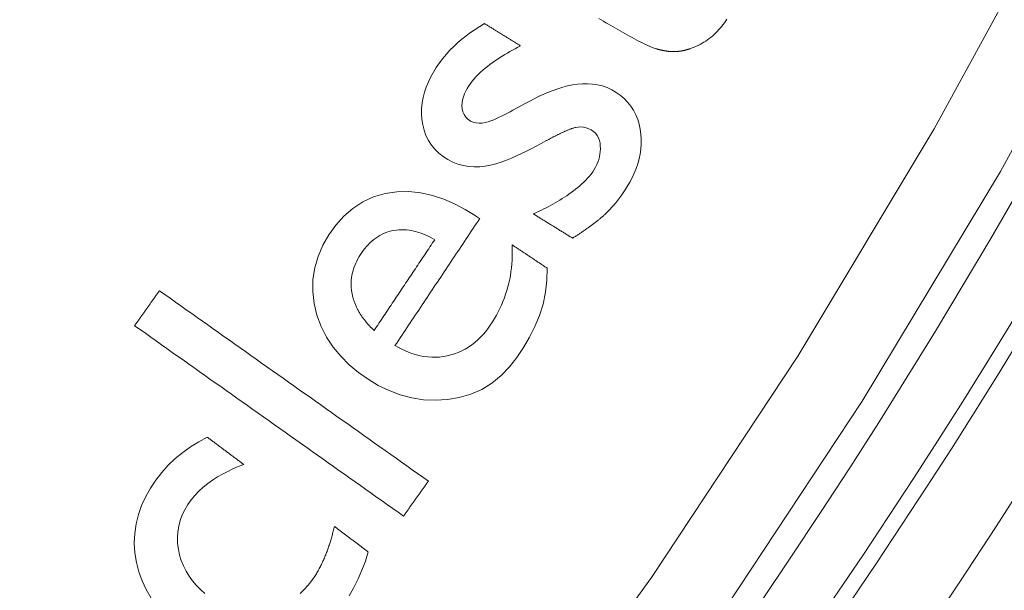
# Model space of a CAD drawing. Units: millimetres. Extents: x 61 to 584, y 28 to 838.
# Drawn here: x 381 to 393, y 109 to 116 of the extents above; entities that cross this region are included whole.
import ezdxf

# ---------------------------------------------------------------- set-up
doc = ezdxf.new("R2010")
doc.units = ezdxf.units.MM
doc.header["$LTSCALE"] = 12
doc.layers.add('1', color=7, linetype='Continuous')

msp = doc.modelspace()

# ---------------------------------------------------------------- linework, layer by layer
at = {"layer": '1', "color": 7, "linetype": 'Continuous', "lineweight": 13}
for points in [[(367.31644, 88.05403), (370.0791, 89.95917), (372.74841, 91.97288), (375.32514, 94.09426), (377.80956, 96.323), (380.2014, 98.65941), (382.49993, 101.10435), (384.70383, 103.65927), (386.79522, 106.30508), (388.76109, 109.02331), (390.60308, 111.81299), (392.32216, 114.6736), (393.91862, 117.60494), (395.39205, 120.60725), (396.74141, 123.68114), (397.96482, 126.82729), (399.05074, 130.01843), (399.99444, 133.23633), (400.79776, 136.48063), (401.46169, 139.75115), (401.9865, 143.04783), (402.3717, 146.37077), (402.61601, 149.72021), (402.71738, 153.09552)], [(403.70211, 153.02288), (403.5971, 149.60676), (403.3475, 146.21697), (402.95536, 142.85399), (402.42198, 139.51758), (401.74785, 136.20765), (400.93267, 132.92425), (399.97543, 129.66757), (398.87428, 126.43796), (397.63421, 123.25443), (396.26677, 120.14406), (394.77381, 117.10611), (393.1564, 114.13995), (391.41494, 111.24536), (389.5491, 108.42253), (387.55793, 105.672), (385.43975, 102.99473), (383.20806, 100.40981), (380.88066, 97.93615), (378.45887, 95.57226), (375.94342, 93.31729), (373.33459, 91.17092), (370.6321, 89.13347), (367.83518, 87.20586)]]:
    msp.add_lwpolyline(points, dxfattribs=at)
at = {"layer": '1', "color": 7, "linetype": 'Continuous', "lineweight": 18}
for points in [[(388.0993, 116.06483), (388.12904, 116.04762), (388.15878, 116.03042), (388.18852, 116.01321), (388.21826, 115.996), (388.248, 115.97879), (388.27773, 115.96158), (388.30747, 115.94437), (388.33721, 115.92716), (388.36695, 115.90996), (388.39672, 115.89279), (388.42654, 115.87573), (388.45645, 115.85883), (388.48645, 115.8421), (388.51653, 115.82555), (388.54672, 115.80922), (388.57702, 115.79312), (388.60746, 115.77731), (388.63805, 115.76182), (388.66882, 115.7467), (388.69982, 115.73206), (388.73111, 115.71801), (388.76276, 115.70472), (388.79491, 115.69248), (388.82784, 115.68186)], [(389.24685, 115.68525), (389.27305, 115.69455), (389.29883, 115.70463), (389.32418, 115.7155), (389.34911, 115.72716), (389.37361, 115.7396), (389.39768, 115.75285), (389.42132, 115.76689), (389.44452, 115.78173), (389.46728, 115.79739), (389.48961, 115.81385), (389.51147, 115.8311), (389.5327, 115.849), (389.55327, 115.8675), (389.57322, 115.88658), (389.59255, 115.90623), (389.61128, 115.92642), (389.62942, 115.94715), (389.647, 115.9684), (389.66402, 115.99016), (389.68051, 116.0124), (389.69647, 116.03513), (389.71188, 116.05825)], [(386.65884, 116.00122), (386.59929, 115.96573), (386.54108, 115.92855), (386.48427, 115.88961), (386.42892, 115.84883), (386.37512, 115.80611), (386.32292, 115.76137), (386.27243, 115.71449), (386.22372, 115.66535), (386.17692, 115.61388), (386.13257, 115.56047), (386.0909, 115.50529), (386.05193, 115.44832), (386.0157, 115.38954), (385.98231, 115.32889), (385.95207, 115.26618), (385.92565, 115.2019), (385.90357, 115.1364), (385.88615, 115.06957), (385.87375, 115.00131), (385.86679, 114.93185), (385.86562, 114.86253), (385.87024, 114.79353), (385.88075, 114.72483), (385.8977, 114.65713), (385.92138, 114.59204), (385.95224, 114.52982), (385.99032, 114.47127), (386.03455, 114.41799), (386.08451, 114.36983), (386.13954, 114.32677), (386.19801, 114.28924), (386.25981, 114.2573), (386.32477, 114.23159), (386.39137, 114.21283), (386.45943, 114.20088), (386.52889, 114.19553), (386.59855, 114.19653), (386.66756, 114.20336), (386.73587, 114.21656), (386.8033, 114.2347), (386.86931, 114.2562), (386.93418, 114.28023), (386.99817, 114.30625), (387.06144, 114.3339), (387.1241, 114.36289), (387.18624, 114.39305), (387.24793, 114.42422), (387.30924, 114.45626), (387.37019, 114.48908), (387.43083, 114.52261)], [(387.11286, 115.72078), (387.10378, 115.72639), (387.0947, 115.732), (387.08562, 115.73761), (387.07654, 115.74321), (387.06746, 115.74882), (387.05838, 115.75443), (387.0493, 115.76004), (387.04022, 115.76565), (387.03114, 115.77126), (387.02206, 115.77687), (387.01298, 115.78248), (387.0039, 115.78809), (386.99482, 115.79369), (386.98574, 115.7993), (386.97665, 115.80491), (386.96757, 115.81052), (386.95849, 115.81613), (386.94941, 115.82174), (386.94033, 115.82735), (386.93125, 115.83296), (386.92217, 115.83857), (386.91309, 115.84417), (386.90401, 115.84978), (386.89493, 115.85539), (386.88585, 115.861), (386.87677, 115.86661), (386.86769, 115.87222), (386.85861, 115.87783), (386.84953, 115.88344), (386.84045, 115.88905), (386.83137, 115.89465), (386.82229, 115.90026), (386.81321, 115.90587), (386.80413, 115.91148), (386.79505, 115.91709), (386.78597, 115.9227), (386.77689, 115.92831), (386.76781, 115.93392), (386.75873, 115.93953), (386.74965, 115.94513), (386.74056, 115.95074), (386.73148, 115.95635), (386.7224, 115.96196), (386.71332, 115.96757), (386.70424, 115.97318), (386.69516, 115.97879), (386.68608, 115.9844), (386.677, 115.99001), (386.66792, 115.99561), (386.65884, 116.00122)], [(387.01392, 114.90977), (386.98058, 114.89124), (386.94706, 114.87309), (386.91333, 114.85539), (386.87935, 114.83818), (386.84508, 114.82158), (386.81045, 114.80571), (386.7754, 114.79073), (386.73979, 114.77691), (386.70363, 114.76472), (386.66699, 114.75493), (386.6297, 114.74842), (386.59156, 114.74607), (386.55322, 114.74903), (386.51596, 114.75828), (386.48103, 114.77421), (386.44949, 114.79606), (386.42242, 114.82315), (386.40114, 114.85509), (386.38645, 114.89053), (386.37803, 114.92811), (386.37503, 114.96624), (386.3768, 115.00451), (386.38297, 115.04244), (386.39287, 115.07926), (386.40597, 115.1151), (386.42182, 115.15004), (386.43983, 115.18377), (386.45962, 115.21626), (386.48112, 115.24755), (386.50422, 115.27774), (386.52876, 115.30692), (386.55458, 115.33517), (386.58136, 115.36237), (386.6089, 115.38852), (386.63713, 115.41374), (386.66597, 115.43813), (386.69539, 115.46175), (386.72531, 115.48468), (386.7557, 115.50698), (386.78653, 115.5287), (386.81777, 115.54986), (386.84939, 115.57051), (386.88136, 115.59068), (386.91365, 115.61042), (386.94625, 115.62976), (386.97914, 115.6487), (387.01227, 115.66725), (387.04561, 115.68544), (387.07915, 115.70328), (387.11286, 115.72078)], [(388.82784, 115.68186), (388.8323, 115.68066), (388.83677, 115.67947), (388.84123, 115.6783), (388.84571, 115.67714), (388.85018, 115.676), (388.85466, 115.67487), (388.85915, 115.67376), (388.86363, 115.67266), (388.86813, 115.67159), (388.87262, 115.67052), (388.87712, 115.66948), (388.88163, 115.66846), (388.88613, 115.66745), (388.89064, 115.66646), (388.89516, 115.6655), (388.89968, 115.66455), (388.9042, 115.66362), (388.90873, 115.66271), (388.91326, 115.66183), (388.9178, 115.66096), (388.92234, 115.66012), (388.92688, 115.6593), (388.93143, 115.6585), (388.93598, 115.65772), (388.94054, 115.65697), (388.9451, 115.65624), (388.94966, 115.65554), (388.95423, 115.65486), (388.9588, 115.65421), (388.96338, 115.65359), (388.96796, 115.65299), (388.97254, 115.65243), (388.97713, 115.65189), (388.98172, 115.65138), (388.9863, 115.6509), (388.99089, 115.65046), (388.99549, 115.65004), (389.00008, 115.64966), (389.00468, 115.64932), (389.00928, 115.649), (389.01388, 115.64873), (389.01848, 115.64849), (389.02308, 115.64828), (389.02769, 115.64812), (389.0323, 115.64799), (389.03691, 115.64791), (389.04153, 115.64787), (389.04615, 115.64787), (389.05077, 115.64792), (389.05539, 115.64801)], [(389.05539, 115.64801), (389.05931, 115.64818), (389.06322, 115.64837), (389.06714, 115.64858), (389.07105, 115.64882), (389.07496, 115.64908), (389.07887, 115.64937), (389.08277, 115.64967), (389.08668, 115.65001), (389.09058, 115.65036), (389.09448, 115.65074), (389.09837, 115.65115), (389.10227, 115.65157), (389.10616, 115.65203), (389.11005, 115.6525), (389.11393, 115.653), (389.11782, 115.65352), (389.1217, 115.65407), (389.12557, 115.65464), (389.12944, 115.65524), (389.13331, 115.65585), (389.13718, 115.6565), (389.14104, 115.65716), (389.1449, 115.65785), (389.14875, 115.65857), (389.1526, 115.65931), (389.15645, 115.66007), (389.16028, 115.66085), (389.16412, 115.66166), (389.16794, 115.6625), (389.17176, 115.66335), (389.17557, 115.66423), (389.17938, 115.66513), (389.18318, 115.66606), (389.18698, 115.667), (389.19077, 115.66797), (389.19455, 115.66897), (389.19832, 115.66998), (389.20209, 115.67102), (389.20586, 115.67209), (389.20961, 115.67317), (389.21337, 115.67428), (389.21711, 115.67541), (389.22085, 115.67656), (389.22458, 115.67773), (389.22831, 115.67893), (389.23203, 115.68015), (389.23574, 115.68139), (389.23945, 115.68265), (389.24315, 115.68394), (389.24685, 115.68525)], [(388.18215, 113.60412), (388.22752, 113.64869), (388.27051, 113.69507), (388.31134, 113.74309), (388.35023, 113.79259), (388.38733, 113.84345), (388.42276, 113.89559), (388.45665, 113.94889), (388.48871, 114.00359), (388.51835, 114.05978), (388.54512, 114.11706), (388.5688, 114.17548), (388.58919, 114.2351), (388.60606, 114.29602), (388.61915, 114.3583), (388.62807, 114.42103), (388.63266, 114.48373), (388.63292, 114.54641), (388.62885, 114.60906), (388.62031, 114.67168), (388.60688, 114.734), (388.58834, 114.79456), (388.56444, 114.85305), (388.53483, 114.90934), (388.49978, 114.96249), (388.45999, 115.01154), (388.41566, 115.05664), (388.36705, 115.09789), (388.31535, 115.13478), (388.26102, 115.16722), (388.20347, 115.19427), (388.14327, 115.21546), (388.08183, 115.23051), (388.01928, 115.23983), (387.95572, 115.24378), (387.8921, 115.24278), (387.82911, 115.23738), (387.7667, 115.22807), (387.70479, 115.21534), (387.64332, 115.19953), (387.5825, 115.18101), (387.52269, 115.16023), (387.46382, 115.13746), (387.40577, 115.11289), (387.34847, 115.08672), (387.29184, 115.0591), (387.23583, 115.03016), (387.1803, 115.00017), (387.12484, 114.97003), (387.06938, 114.9399), (387.01392, 114.90977)], [(387.80276, 114.69226), (387.8369, 114.69791), (387.8713, 114.69934), (387.90587, 114.69625), (387.93951, 114.68868), (387.97193, 114.67691), (388.00293, 114.66136), (388.03162, 114.64244), (388.05696, 114.61887), (388.07793, 114.59116), (388.09402, 114.56055), (388.10565, 114.52769), (388.11315, 114.49393), (388.11725, 114.45951), (388.11846, 114.42475), (388.11702, 114.39025), (388.11298, 114.35607), (388.10638, 114.3222), (388.09728, 114.28865), (388.08593, 114.25594), (388.07257, 114.22422), (388.05736, 114.19341), (388.04044, 114.16345), (388.02183, 114.13432), (388.00152, 114.10616), (387.97994, 114.0792), (387.95731, 114.05329), (387.93375, 114.02832), (387.90937, 114.00418), (387.88426, 113.98076), (387.85849, 113.95801), (387.83211, 113.93587), (387.80518, 113.91428), (387.77779, 113.89325), (387.75006, 113.87279), (387.72203, 113.85285), (387.69374, 113.83337), (387.66519, 113.81433), (387.63638, 113.79572), (387.60733, 113.77755), (387.57803, 113.7598), (387.54849, 113.74247), (387.51871, 113.72555), (387.48869, 113.70904), (387.45844, 113.69293), (387.42796, 113.67722), (387.39725, 113.66189), (387.36632, 113.64696), (387.33517, 113.6324), (387.30381, 113.61822), (387.27223, 113.60441)], [(387.43083, 114.52261), (387.43803, 114.52652), (387.44523, 114.53043), (387.45244, 114.53433), (387.45966, 114.53822), (387.46688, 114.54209), (387.4741, 114.54596), (387.48133, 114.54982), (387.48857, 114.55366), (387.49582, 114.55749), (387.50307, 114.56131), (387.51032, 114.56512), (387.51759, 114.56891), (387.52486, 114.57269), (387.53214, 114.57646), (387.53942, 114.58021), (387.54671, 114.58395), (387.55402, 114.58767), (387.56133, 114.59138), (387.56865, 114.59507), (387.57597, 114.59874), (387.58331, 114.60239), (387.59065, 114.60602), (387.59801, 114.60963), (387.60538, 114.61322), (387.61275, 114.61679), (387.62014, 114.62034), (387.62754, 114.62387), (387.63495, 114.62737), (387.64237, 114.63084), (387.64981, 114.63429), (387.65726, 114.6377), (387.66473, 114.64108), (387.67221, 114.64443), (387.6797, 114.64774), (387.68722, 114.65101), (387.69474, 114.65423), (387.70229, 114.65742), (387.70985, 114.66056), (387.71743, 114.66364), (387.72504, 114.66668), (387.73266, 114.66964), (387.74031, 114.67255), (387.74799, 114.67537), (387.75569, 114.67812), (387.76342, 114.68079), (387.77119, 114.68335), (387.77901, 114.6858), (387.78687, 114.68812), (387.79478, 114.69028), (387.80276, 114.69226)], [(386.54186, 113.58167), (386.41429, 113.66111), (386.28245, 113.73115), (386.14577, 113.79047), (386.00349, 113.83745), (385.85575, 113.86981), (385.70635, 113.88497), (385.55571, 113.88178), (385.40642, 113.85959), (385.26273, 113.81788), (385.12527, 113.75514), (384.99891, 113.67301), (384.88544, 113.57404), (384.7849, 113.46089), (384.69814, 113.33841), (384.62382, 113.20773), (384.56386, 113.06868), (384.52173, 112.92446), (384.49879, 112.77532), (384.49613, 112.62427), (384.5131, 112.47499), (384.54828, 112.32773), (384.6001, 112.18638), (384.66817, 112.052), (384.75161, 111.92567), (384.84752, 111.80981), (384.95464, 111.70358), (385.07085, 111.607), (385.19325, 111.52034), (385.32155, 111.44324), (385.45652, 111.37696), (385.59821, 111.3233), (385.74347, 111.28475), (385.89199, 111.26206), (386.0433, 111.25489), (386.19343, 111.26359), (386.34116, 111.28888), (386.48637, 111.33131), (386.62489, 111.39091), (386.75248, 111.47075), (386.86883, 111.56802), (386.97247, 111.67701), (387.06559, 111.79533), (387.15003, 111.92102), (387.22662, 112.05075), (387.29423, 112.18448), (387.35124, 112.32296), (387.39538, 112.46719), (387.42535, 112.61685), (387.44193, 112.76817), (387.44681, 112.92061)], [(386.5984, 113.54397), (386.59727, 113.54472), (386.59614, 113.54548), (386.59501, 113.54623), (386.59387, 113.54699), (386.59274, 113.54774), (386.59161, 113.54849), (386.59048, 113.54925), (386.58935, 113.55), (386.58822, 113.55076), (386.58709, 113.55151), (386.58596, 113.55226), (386.58483, 113.55302), (386.5837, 113.55377), (386.58257, 113.55453), (386.58144, 113.55528), (386.58031, 113.55603), (386.57918, 113.55679), (386.57804, 113.55754), (386.57691, 113.5583), (386.57578, 113.55905), (386.57465, 113.55981), (386.57352, 113.56056), (386.57239, 113.56131), (386.57126, 113.56207), (386.57013, 113.56282), (386.569, 113.56358), (386.56787, 113.56433), (386.56674, 113.56508), (386.56561, 113.56584), (386.56447, 113.56659), (386.56334, 113.56735), (386.56221, 113.5681), (386.56108, 113.56885), (386.55995, 113.56961), (386.55882, 113.57036), (386.55769, 113.57112), (386.55656, 113.57187), (386.55543, 113.57262), (386.5543, 113.57338), (386.55317, 113.57413), (386.55203, 113.57489), (386.5509, 113.57564), (386.54977, 113.5764), (386.54864, 113.57715), (386.54751, 113.5779), (386.54638, 113.57866), (386.54525, 113.57941), (386.54412, 113.58017), (386.54299, 113.58092), (386.54186, 113.58167)], [(387.27223, 113.60441), (387.28214, 113.59828), (387.29206, 113.59216), (387.30197, 113.58603), (387.31189, 113.57991), (387.3218, 113.57378), (387.33172, 113.56766), (387.34163, 113.56154), (387.35154, 113.55541), (387.36146, 113.54929), (387.37137, 113.54316), (387.38129, 113.53704), (387.3912, 113.53092), (387.40112, 113.52479), (387.41103, 113.51867), (387.42095, 113.51254), (387.43086, 113.50642), (387.44077, 113.5003), (387.45069, 113.49417), (387.4606, 113.48805), (387.47052, 113.48192), (387.48043, 113.4758), (387.49035, 113.46967), (387.50026, 113.46355), (387.51018, 113.45743), (387.52009, 113.4513), (387.53001, 113.44518), (387.53992, 113.43905), (387.54983, 113.43293), (387.55975, 113.42681), (387.56966, 113.42068), (387.57958, 113.41456), (387.58949, 113.40843), (387.59941, 113.40231), (387.60932, 113.39619), (387.61924, 113.39006), (387.62915, 113.38394), (387.63907, 113.37781), (387.64898, 113.37169), (387.65889, 113.36556), (387.66881, 113.35944), (387.67872, 113.35332), (387.68864, 113.34719), (387.69855, 113.34107), (387.70847, 113.33494), (387.71838, 113.32882), (387.7283, 113.3227), (387.73821, 113.31657), (387.74812, 113.31045), (387.75804, 113.30432), (387.76795, 113.2982)], [(387.76795, 113.2982), (387.77667, 113.30371), (387.78538, 113.30925), (387.79407, 113.3148), (387.80275, 113.32037), (387.81142, 113.32595), (387.82008, 113.33156), (387.82873, 113.33718), (387.83736, 113.34283), (387.84598, 113.34849), (387.85459, 113.35418), (387.86318, 113.35988), (387.87176, 113.36561), (387.88032, 113.37136), (387.88887, 113.37713), (387.8974, 113.38292), (387.90592, 113.38874), (387.91442, 113.39457), (387.9229, 113.40044), (387.93137, 113.40632), (387.93982, 113.41223), (387.94825, 113.41817), (387.95667, 113.42413), (387.96507, 113.43011), (387.97344, 113.43612), (387.9818, 113.44216), (387.99014, 113.44822), (387.99847, 113.45431), (388.00677, 113.46044), (388.01505, 113.46659), (388.0233, 113.47277), (388.03154, 113.47898), (388.03975, 113.48522), (388.04793, 113.4915), (388.05609, 113.49781), (388.06422, 113.50415), (388.07232, 113.51053), (388.0804, 113.51694), (388.08844, 113.52339), (388.09645, 113.52988), (388.10443, 113.5364), (388.11238, 113.54296), (388.12029, 113.54957), (388.12817, 113.55621), (388.13601, 113.56291), (388.14381, 113.56965), (388.15157, 113.57644), (388.15928, 113.58328), (388.16695, 113.59017), (388.17458, 113.59712), (388.18215, 113.60412)], [(385.53153, 111.94414), (385.55287, 111.97614), (385.57421, 112.00814), (385.59555, 112.04013), (385.61688, 112.07213), (385.63822, 112.10413), (385.65956, 112.13612), (385.6809, 112.16812), (385.70223, 112.20011), (385.72357, 112.23211), (385.74491, 112.26411), (385.76625, 112.2961), (385.78758, 112.3281), (385.80892, 112.3601), (385.83026, 112.39209), (385.85159, 112.42409), (385.87293, 112.45609), (385.89427, 112.48808), (385.91561, 112.52008), (385.93694, 112.55208), (385.95828, 112.58407), (385.97962, 112.61607), (386.00095, 112.64807), (386.02229, 112.68006), (386.04363, 112.71206), (386.06497, 112.74406), (386.0863, 112.77605), (386.10764, 112.80805), (386.12898, 112.84005), (386.15032, 112.87204), (386.17165, 112.90404), (386.19299, 112.93604), (386.21433, 112.96803), (386.23566, 113.00003), (386.257, 113.03202), (386.27834, 113.06402), (386.29968, 113.09602), (386.32101, 113.12801), (386.34235, 113.16001), (386.36369, 113.19201), (386.38503, 113.224), (386.40636, 113.256), (386.4277, 113.288), (386.44904, 113.31999), (386.47038, 113.35199), (386.49171, 113.38399), (386.51305, 113.41598), (386.53439, 113.44798), (386.55572, 113.47998), (386.57706, 113.51197), (386.5984, 113.54397)], [(384.98841, 112.61164), (384.98384, 112.64299), (384.98084, 112.67434), (384.97943, 112.70568), (384.97963, 112.73703), (384.98143, 112.76837), (384.98486, 112.79972), (384.98992, 112.83102), (384.99654, 112.86199), (385.00462, 112.89243), (385.01412, 112.92239), (385.02497, 112.95188), (385.03713, 112.98092), (385.05055, 113.00953), (385.06515, 113.03766), (385.08075, 113.0651), (385.09725, 113.09186), (385.11461, 113.11798), (385.13283, 113.14345), (385.15195, 113.16825), (385.17203, 113.19232), (385.19314, 113.21562), (385.21536, 113.23808), (385.23873, 113.25961), (385.26303, 113.27989), (385.28821, 113.29881), (385.3143, 113.31635), (385.34133, 113.33245), (385.36932, 113.34708), (385.39828, 113.36019), (385.42786, 113.3716), (385.45786, 113.38127), (385.48825, 113.38927), (385.51904, 113.39561), (385.55024, 113.40026), (385.58184, 113.40317), (385.6136, 113.40434), (385.6452, 113.40381), (385.67665, 113.40167), (385.70796, 113.39799), (385.73913, 113.39283), (385.77016, 113.38626), (385.80092, 113.37837), (385.83119, 113.36932), (385.86101, 113.35917), (385.89042, 113.34801), (385.91943, 113.3359), (385.94807, 113.32289), (385.97636, 113.30902), (386.00432, 113.29435), (386.03198, 113.27893)], [(386.03198, 113.27893), (386.01671, 113.25603), (386.00144, 113.23314), (385.98617, 113.21025), (385.97091, 113.18735), (385.95564, 113.16446), (385.94037, 113.14156), (385.9251, 113.11867), (385.90984, 113.09577), (385.89457, 113.07288), (385.8793, 113.04999), (385.86403, 113.02709), (385.84877, 113.0042), (385.8335, 112.9813), (385.81823, 112.95841), (385.80297, 112.93551), (385.7877, 112.91262), (385.77243, 112.88972), (385.75716, 112.86683), (385.7419, 112.84394), (385.72663, 112.82104), (385.71136, 112.79815), (385.69609, 112.77525), (385.68083, 112.75236), (385.66556, 112.72946), (385.65029, 112.70657), (385.63502, 112.68367), (385.61976, 112.66078), (385.60449, 112.63789), (385.58922, 112.61499), (385.57395, 112.5921), (385.55869, 112.5692), (385.54342, 112.54631), (385.52815, 112.52341), (385.51288, 112.50052), (385.49762, 112.47763), (385.48235, 112.45473), (385.46708, 112.43184), (385.45182, 112.40894), (385.43655, 112.38605), (385.42128, 112.36315), (385.40601, 112.34026), (385.39075, 112.31736), (385.37548, 112.29447), (385.36021, 112.27158), (385.34494, 112.24868), (385.32968, 112.22579), (385.31441, 112.20289), (385.29914, 112.18), (385.28387, 112.1571), (385.26861, 112.13421)], [(387.00653, 113.21422), (387.00834, 113.16534), (387.00889, 113.11661), (387.00816, 113.06803), (387.00613, 113.01961), (387.00277, 112.97134), (386.99807, 112.92324), (386.99199, 112.87529), (386.98451, 112.82751), (386.9756, 112.77991), (386.96523, 112.73247), (386.95338, 112.68521), (386.94, 112.63811), (386.92515, 112.59141), (386.90891, 112.54539), (386.89132, 112.50008), (386.8724, 112.45547), (386.85216, 112.41155), (386.83062, 112.3683), (386.80781, 112.32573), (386.78373, 112.28381), (386.75841, 112.24254), (386.73184, 112.20193), (386.70373, 112.16213), (386.67378, 112.12328), (386.64206, 112.08573), (386.60875, 112.04994), (386.57378, 112.01597), (386.53705, 111.98393), (386.49849, 111.95392), (386.45799, 111.92604), (386.41588, 111.90064), (386.37263, 111.87804), (386.32824, 111.85821), (386.28274, 111.84111), (386.23613, 111.8267), (386.18843, 111.81497), (386.14009, 111.8061), (386.09162, 111.80025), (386.04304, 111.79742), (385.99436, 111.7976), (385.94555, 111.80077), (385.8967, 111.80692), (385.84846, 111.81588), (385.80099, 111.82748), (385.75424, 111.84156), (385.70817, 111.858), (385.66276, 111.87667), (385.61811, 111.89739), (385.57438, 111.91992), (385.53153, 111.94414)], [(387.44681, 112.92061), (387.43801, 112.92649), (387.4292, 112.93236), (387.42039, 112.93823), (387.41159, 112.9441), (387.40278, 112.94997), (387.39398, 112.95585), (387.38517, 112.96172), (387.37637, 112.96759), (387.36756, 112.97346), (387.35876, 112.97933), (387.34995, 112.98521), (387.34115, 112.99108), (387.33234, 112.99695), (387.32353, 113.00282), (387.31473, 113.00869), (387.30592, 113.01457), (387.29712, 113.02044), (387.28831, 113.02631), (387.27951, 113.03218), (387.2707, 113.03805), (387.2619, 113.04393), (387.25309, 113.0498), (387.24428, 113.05567), (387.23548, 113.06154), (387.22667, 113.06742), (387.21787, 113.07329), (387.20906, 113.07916), (387.20026, 113.08503), (387.19145, 113.0909), (387.18265, 113.09678), (387.17384, 113.10265), (387.16503, 113.10852), (387.15623, 113.11439), (387.14742, 113.12026), (387.13862, 113.12614), (387.12981, 113.13201), (387.12101, 113.13788), (387.1122, 113.14375), (387.1034, 113.14962), (387.09459, 113.1555), (387.08578, 113.16137), (387.07698, 113.16724), (387.06817, 113.17311), (387.05937, 113.17898), (387.05056, 113.18486), (387.04176, 113.19073), (387.03295, 113.1966), (387.02415, 113.20247), (387.01534, 113.20835), (387.00653, 113.21422)], [(382.56528, 112.63591), (382.55903, 112.62709), (382.55278, 112.61827), (382.54654, 112.60945), (382.54029, 112.60063), (382.53404, 112.59182), (382.52779, 112.583), (382.52155, 112.57418), (382.5153, 112.56536), (382.50905, 112.55655), (382.50281, 112.54773), (382.49656, 112.53891), (382.49031, 112.53009), (382.48406, 112.52127), (382.47782, 112.51246), (382.47157, 112.50364), (382.46532, 112.49482), (382.45907, 112.486), (382.45283, 112.47718), (382.44658, 112.46837), (382.44033, 112.45955), (382.43408, 112.45073), (382.42784, 112.44191), (382.42159, 112.43309), (382.41534, 112.42428), (382.40909, 112.41546), (382.40285, 112.40664), (382.3966, 112.39782), (382.39035, 112.389), (382.38411, 112.38019), (382.37786, 112.37137), (382.37161, 112.36255), (382.36536, 112.35373), (382.35912, 112.34492), (382.35287, 112.3361), (382.34662, 112.32728), (382.34037, 112.31846), (382.33413, 112.30964), (382.32788, 112.30083), (382.32163, 112.29201), (382.31538, 112.28319), (382.30914, 112.27437), (382.30289, 112.26555), (382.29664, 112.25674), (382.29039, 112.24792), (382.28415, 112.2391), (382.2779, 112.23028), (382.27165, 112.22146), (382.26541, 112.21265), (382.25916, 112.20383), (382.25291, 112.19501)], [(385.95154, 110.23679), (385.88381, 110.28477), (385.81609, 110.33276), (385.74836, 110.38074), (385.68064, 110.42872), (385.61291, 110.4767), (385.54519, 110.52469), (385.47746, 110.57267), (385.40974, 110.62065), (385.34201, 110.66863), (385.27429, 110.71662), (385.20656, 110.7646), (385.13884, 110.81258), (385.07111, 110.86056), (385.00339, 110.90854), (384.93566, 110.95653), (384.86793, 111.00451), (384.80021, 111.05249), (384.73248, 111.10047), (384.66476, 111.14846), (384.59703, 111.19644), (384.52931, 111.24442), (384.46158, 111.2924), (384.39386, 111.34038), (384.32613, 111.38837), (384.25841, 111.43635), (384.19068, 111.48433), (384.12296, 111.53231), (384.05523, 111.5803), (383.98751, 111.62828), (383.91978, 111.67626), (383.85206, 111.72424), (383.78433, 111.77223), (383.71661, 111.82021), (383.64888, 111.86819), (383.58116, 111.91617), (383.51343, 111.96415), (383.44571, 112.01214), (383.37798, 112.06012), (383.31026, 112.1081), (383.24253, 112.15608), (383.17481, 112.20407), (383.10708, 112.25205), (383.03935, 112.30003), (382.97163, 112.34801), (382.9039, 112.396), (382.83618, 112.44398), (382.76845, 112.49196), (382.70073, 112.53994), (382.633, 112.58792), (382.56528, 112.63591)], [(385.26861, 112.13421), (385.26046, 112.14205), (385.25238, 112.14996), (385.24436, 112.15793), (385.23642, 112.16597), (385.22855, 112.17407), (385.22075, 112.18223), (385.21302, 112.19047), (385.20537, 112.19877), (385.1978, 112.20715), (385.1903, 112.2156), (385.18289, 112.22412), (385.17555, 112.23272), (385.1683, 112.24139), (385.16114, 112.25014), (385.15407, 112.25897), (385.14709, 112.26787), (385.14021, 112.27684), (385.13343, 112.28589), (385.12676, 112.295), (385.1202, 112.30419), (385.11375, 112.31345), (385.10741, 112.32278), (385.10119, 112.33219), (385.09508, 112.34169), (385.08909, 112.35126), (385.08322, 112.36091), (385.07747, 112.37066), (385.07185, 112.38047), (385.06637, 112.39036), (385.06103, 112.40032), (385.05584, 112.41033), (385.0508, 112.42039), (385.04592, 112.43051), (385.0412, 112.44068), (385.03663, 112.45091), (385.03223, 112.4612), (385.02798, 112.47154), (385.0239, 112.48195), (385.01998, 112.49241), (385.01623, 112.50293), (385.01265, 112.51352), (385.00925, 112.52416), (385.00601, 112.53487), (385.00295, 112.54564), (385.00007, 112.55648), (384.99737, 112.56738), (384.99485, 112.57834), (384.99252, 112.58938), (384.99037, 112.60048), (384.98841, 112.61164)], [(382.25291, 112.19501), (382.32064, 112.14703), (382.38836, 112.09905), (382.45609, 112.05106), (382.52381, 112.00308), (382.59154, 111.9551), (382.65926, 111.90712), (382.72699, 111.85913), (382.79471, 111.81115), (382.86244, 111.76317), (382.93016, 111.71519), (382.99789, 111.66721), (383.06561, 111.61922), (383.13334, 111.57124), (383.20106, 111.52326), (383.26879, 111.47528), (383.33651, 111.42729), (383.40424, 111.37931), (383.47196, 111.33133), (383.53969, 111.28335), (383.60741, 111.23537), (383.67514, 111.18738), (383.74286, 111.1394), (383.81059, 111.09142), (383.87832, 111.04344), (383.94604, 110.99545), (384.01377, 110.94747), (384.08149, 110.89949), (384.14922, 110.85151), (384.21694, 110.80352), (384.28467, 110.75554), (384.35239, 110.70756), (384.42012, 110.65958), (384.48784, 110.6116), (384.55557, 110.56361), (384.62329, 110.51563), (384.69102, 110.46765), (384.75874, 110.41967), (384.82647, 110.37168), (384.89419, 110.3237), (384.96192, 110.27572), (385.02964, 110.22774), (385.09737, 110.17976), (385.16509, 110.13177), (385.23282, 110.08379), (385.30054, 110.03581), (385.36827, 109.98783), (385.43599, 109.93984), (385.50372, 109.89186), (385.57144, 109.84388), (385.63917, 109.7959)], [(383.16588, 110.79171), (383.06062, 110.73113), (382.95783, 110.66715), (382.85853, 110.5984), (382.7646, 110.5223), (382.67715, 110.43733), (382.59617, 110.34554), (382.52166, 110.2493), (382.4537, 110.14857), (382.39328, 110.04268), (382.34158, 109.9313), (382.30057, 109.81645), (382.27104, 109.69842), (382.25354, 109.57708), (382.24866, 109.45476), (382.25604, 109.33332), (382.27505, 109.2127), (382.30541, 109.09377), (382.34666, 108.97916), (382.39854, 108.86902), (382.46081, 108.76335)], [(383.62683, 110.44633), (383.61761, 110.45323), (383.60839, 110.46014), (383.59917, 110.46705), (383.58995, 110.47396), (383.58074, 110.48086), (383.57152, 110.48777), (383.5623, 110.49468), (383.55308, 110.50159), (383.54386, 110.50849), (383.53464, 110.5154), (383.52542, 110.52231), (383.5162, 110.52922), (383.50698, 110.53612), (383.49776, 110.54303), (383.48855, 110.54994), (383.47933, 110.55685), (383.47011, 110.56375), (383.46089, 110.57066), (383.45167, 110.57757), (383.44245, 110.58448), (383.43323, 110.59138), (383.42401, 110.59829), (383.41479, 110.6052), (383.40557, 110.61211), (383.39636, 110.61902), (383.38714, 110.62592), (383.37792, 110.63283), (383.3687, 110.63974), (383.35948, 110.64665), (383.35026, 110.65355), (383.34104, 110.66046), (383.33182, 110.66737), (383.3226, 110.67428), (383.31339, 110.68118), (383.30417, 110.68809), (383.29495, 110.695), (383.28573, 110.70191), (383.27651, 110.70881), (383.26729, 110.71572), (383.25807, 110.72263), (383.24885, 110.72954), (383.23963, 110.73644), (383.23041, 110.74335), (383.2212, 110.75026), (383.21198, 110.75717), (383.20276, 110.76407), (383.19354, 110.77098), (383.18432, 110.77789), (383.1751, 110.7848), (383.16588, 110.79171)], [(383.13706, 108.82199), (383.08173, 108.87115), (383.02993, 108.9236), (382.9822, 108.97932), (382.93884, 109.03853), (382.90017, 109.1015), (382.86697, 109.16757), (382.83989, 109.23563), (382.81883, 109.30564), (382.80369, 109.37759), (382.7946, 109.45111), (382.79218, 109.52449), (382.79673, 109.59746), (382.80852, 109.67003), (382.82765, 109.74168), (382.85348, 109.81064), (382.88551, 109.87684), (382.92333, 109.94047), (382.96592, 110.00083), (383.0126, 110.05744), (383.06322, 110.11046), (383.11752, 110.16013), (383.17514, 110.20656), (383.235, 110.24939), (383.29668, 110.28888), (383.36001, 110.32534), (383.42481, 110.35909), (383.49095, 110.39037), (383.55833, 110.41939), (383.62683, 110.44633)], [(385.63917, 109.7959), (385.64542, 109.80471), (385.65167, 109.81353), (385.65791, 109.82235), (385.66416, 109.83117), (385.67041, 109.83999), (385.67665, 109.8488), (385.6829, 109.85762), (385.68915, 109.86644), (385.6954, 109.87526), (385.70164, 109.88408), (385.70789, 109.89289), (385.71414, 109.90171), (385.72039, 109.91053), (385.72663, 109.91935), (385.73288, 109.92817), (385.73913, 109.93698), (385.74538, 109.9458), (385.75162, 109.95462), (385.75787, 109.96344), (385.76412, 109.97226), (385.77036, 109.98107), (385.77661, 109.98989), (385.78286, 109.99871), (385.78911, 110.00753), (385.79535, 110.01634), (385.8016, 110.02516), (385.80785, 110.03398), (385.8141, 110.0428), (385.82034, 110.05162), (385.82659, 110.06043), (385.83284, 110.06925), (385.83909, 110.07807), (385.84533, 110.08689), (385.85158, 110.09571), (385.85783, 110.10452), (385.86407, 110.11334), (385.87032, 110.12216), (385.87657, 110.13098), (385.88282, 110.1398), (385.88907, 110.14861), (385.89531, 110.15743), (385.90156, 110.16625), (385.90781, 110.17507), (385.91405, 110.18388), (385.9203, 110.1927), (385.92655, 110.20152), (385.9328, 110.21034), (385.93904, 110.21916), (385.94529, 110.22797), (385.95154, 110.23679)], [(384.7678, 109.6652), (384.76446, 109.65068), (384.76106, 109.63617), (384.75758, 109.62168), (384.75403, 109.60722), (384.75041, 109.59277), (384.74671, 109.57835), (384.74293, 109.56394), (384.73907, 109.54956), (384.73513, 109.53519), (384.73111, 109.52085), (384.72701, 109.50654), (384.72282, 109.49224), (384.71854, 109.47797), (384.71418, 109.46373), (384.70972, 109.44951), (384.70518, 109.43532), (384.70054, 109.42117), (384.69581, 109.40705), (384.69098, 109.39296), (384.68606, 109.3789), (384.68103, 109.36489), (384.6759, 109.35091), (384.67067, 109.33697), (384.66533, 109.32307), (384.65989, 109.30921), (384.65433, 109.2954), (384.64866, 109.28162), (384.64288, 109.26789), (384.63697, 109.2542), (384.63095, 109.24057), (384.62482, 109.227), (384.61856, 109.21349), (384.61218, 109.20005), (384.60568, 109.18668), (384.59905, 109.17338), (384.5923, 109.16016), (384.58542, 109.14701), (384.5784, 109.13393), (384.57125, 109.12094), (384.56396, 109.10802), (384.55653, 109.09519), (384.54896, 109.08244), (384.54123, 109.06977), (384.53335, 109.05719), (384.52532, 109.0447), (384.51713, 109.03231), (384.50877, 109.02001), (384.50025, 109.0078), (384.49155, 108.9957), (384.48268, 108.98369)], [(385.19576, 109.34454), (385.1872, 109.35095), (385.17864, 109.35737), (385.17008, 109.36378), (385.16152, 109.37019), (385.15296, 109.37661), (385.1444, 109.38302), (385.13584, 109.38943), (385.12728, 109.39585), (385.11873, 109.40226), (385.11017, 109.40867), (385.10161, 109.41508), (385.09305, 109.4215), (385.08449, 109.42791), (385.07593, 109.43432), (385.06737, 109.44074), (385.05881, 109.44715), (385.05025, 109.45356), (385.04169, 109.45998), (385.03313, 109.46639), (385.02457, 109.4728), (385.01602, 109.47922), (385.00746, 109.48563), (384.9989, 109.49204), (384.99034, 109.49846), (384.98178, 109.50487), (384.97322, 109.51128), (384.96466, 109.5177), (384.9561, 109.52411), (384.94754, 109.53052), (384.93898, 109.53694), (384.93042, 109.54335), (384.92186, 109.54976), (384.9133, 109.55618), (384.90475, 109.56259), (384.89619, 109.569), (384.88763, 109.57542), (384.87907, 109.58183), (384.87051, 109.58824), (384.86195, 109.59466), (384.85339, 109.60107), (384.84483, 109.60748), (384.83627, 109.6139), (384.82771, 109.62031), (384.81915, 109.62672), (384.81059, 109.63314), (384.80204, 109.63955), (384.79348, 109.64596), (384.78492, 109.65237), (384.77636, 109.65879), (384.7678, 109.6652)], [(384.95551, 108.78924), (385.01489, 108.89492), (385.06826, 109.00345), (385.11599, 109.11467), (385.15839, 109.22841), (385.19576, 109.34454)], [(384.48268, 108.98369), (384.43695, 108.92575), (384.38839, 108.87068), (384.33673, 108.81876)]]:
    msp.add_lwpolyline(points, dxfattribs=at)
for radius in [113.58279, 95.64531]:
    msp.add_circle((323, 165.24575), radius, dxfattribs=at)
at = {"layer": '1', "color": 7, "linetype": 'Continuous', "lineweight": 13}
for radius in [95.50927, 94.50936]:
    msp.add_circle((323, 165.24575), radius, dxfattribs=at)
for centre, radius, start, end in [((323, 165.24575), 94, 137.205, 90), ((323, 165.24575), 92.5, 139.1175, 15.1425), ((324.78656, 153.91959), 81.39069, 305.546241, 21.242139)]:
    msp.add_arc(centre, radius, start, end, dxfattribs=at)
at = {"layer": '1', "color": 7, "linetype": 'Continuous', "lineweight": 18}
for centre, radius, start, end in [((323, 165.24575), 93.5, 138.11625, 90), ((324.78656, 153.91959), 80.19329, 286.463401, 31.571907), ((324.78656, 153.91959), 80.39084, 286.46225, 31.568311), ((324.01056, 153.73861), 80, 269.190171, 31.047089)]:
    msp.add_arc(centre, radius, start, end, dxfattribs=at)

doc.saveas('drawing.dxf')
